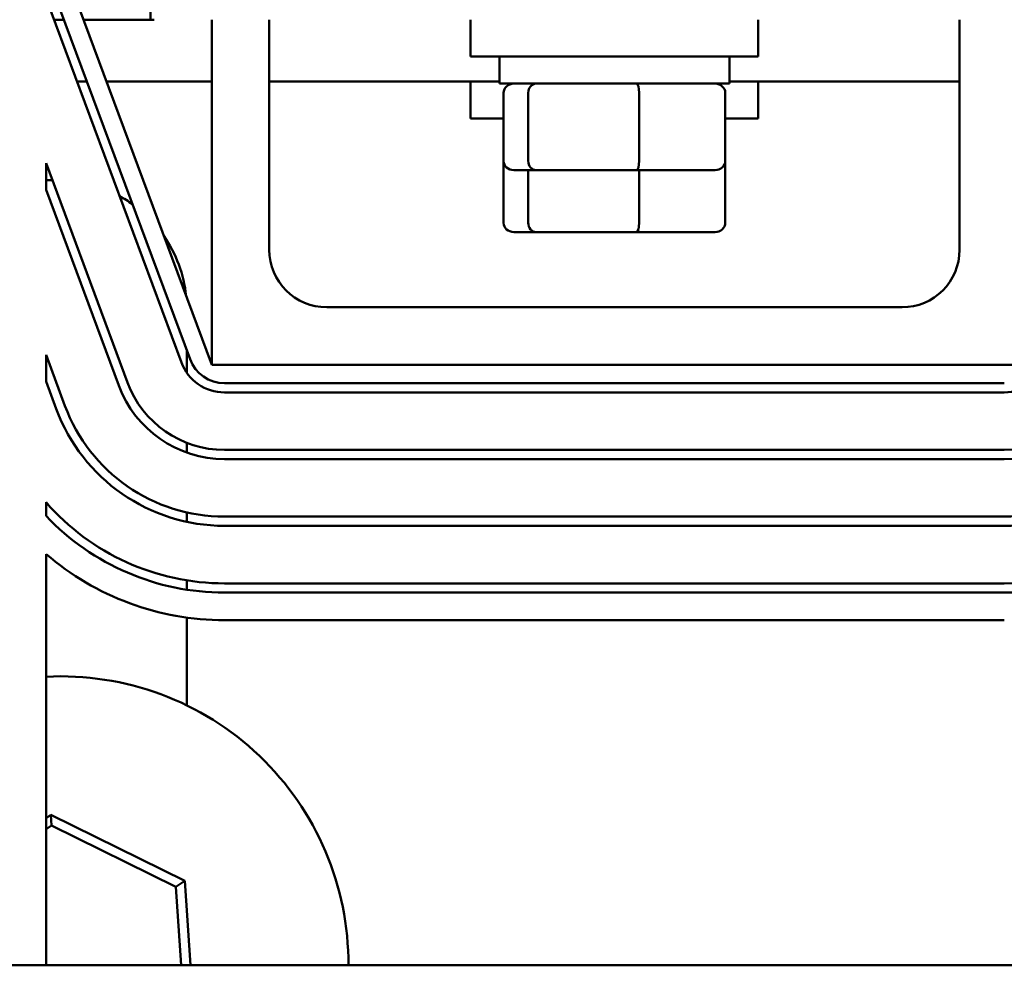
# Model space of a CAD drawing. Units: inches. Extents: x 0.05 to 2.15, y 0.02 to 1.67.
# Drawn here: x 0.82 to 0.86, y 1.47 to 1.51 of the extents above; entities that cross this region are included whole.
import ezdxf

# ---------------------------------------------------------------- set-up
doc = ezdxf.new("R2010")
doc.units = ezdxf.units.IN
doc.header["$LTSCALE"] = 0.1
doc.header["$MEASUREMENT"] = 0
doc.layers.add('Visible (ANSI)', color=7, linetype='Continuous', lineweight=50)

msp = doc.modelspace()

# ---------------------------------------------------------------- linework, layer by layer
at = {"layer": 'Visible (ANSI)'}
for p, q in [((0.8190862508668905, 1.512037581125745), (0.8255862508668904, 1.494537581125745)), ((0.8229262508668904, 1.509537581125695), (0.8229262508668904, 1.512037581125696)), ((0.824642628932365, 1.494780482678379), (0.8183863704316747, 1.511624255564854)), ((0.8183863704316747, 1.51047544604469), (0.8242676588235609, 1.494641208066535)), ((0.8191262508668904, 1.509632269777685), (0.8191262508668904, 1.509537581125695)), ((0.8187347202587124, 1.509537581125709), (0.8191614209376288, 1.509537581125709)), ((0.8200148222954619, 1.509537581125709), (0.8230862508668902, 1.509537581125709)), ((0.8255862508668904, 1.509537581125745), (0.8255862508668904, 1.494537581125745)), ((0.8280862508668905, 1.499537581125745), (0.8280862508668905, 1.509537581125745)), ((0.83683625086689, 1.509537581125754), (0.83683625086689, 1.507937581125754)), ((0.8493362508668905, 1.509537581125754), (0.8493362508668905, 1.507937581125754)), ((0.8580862508668904, 1.509537581125745), (0.8580862508668904, 1.499537581125745)), ((0.8493362508668905, 1.507937581125754), (0.83683625086689, 1.507937581125754)), ((0.8380862508668903, 1.506757581125754), (0.8380862508668903, 1.507937581125754)), ((0.8480862508668904, 1.506757581125754), (0.8480862508668904, 1.507937581125754)), ((0.8197338631158553, 1.506847581125709), (0.8201605637947718, 1.506847581125709)), ((0.8210139651526047, 1.506847581125709), (0.8255862508668904, 1.506847581125709)), ((0.8280862508668905, 1.506847581125709), (0.8380862508668906, 1.506847581125709)), ((0.83683625086689, 1.506847581125704), (0.83683625086689, 1.505247581125703)), ((0.8380862508668903, 1.506757581125754), (0.8480862508668904, 1.506757581125754)), ((0.8480862508668906, 1.506847581125709), (0.8580862508668904, 1.506847581125709)), ((0.8493362508668904, 1.506847581125704), (0.8493362508668904, 1.505247581125703)), ((0.8382705754447725, 1.503397581125754), (0.8382705754447725, 1.506357581125754)), ((0.8393399989181581, 1.503397581125754), (0.8393399989181581, 1.506357581125755)), ((0.8441556743402758, 1.503397581125754), (0.8441556743402758, 1.506357581125755)), ((0.8479019262890084, 1.503397581125754), (0.8479019262890084, 1.506357581125755)), ((0.8382705754447725, 1.505247581125703), (0.83683625086689, 1.505247581125703)), ((0.8493362508668905, 1.505247581125703), (0.8479019262890084, 1.505247581125703)), ((0.8183863704316747, 1.502146577023532), (0.8183863704316747, 1.50329538654369)), ((0.8219240956435365, 1.493770741742524), (0.8183863704316747, 1.50329538654369)), ((0.8382705754447727, 1.500707581125704), (0.8382705754447727, 1.503397581125703)), ((0.8479019262890085, 1.500707581125704), (0.8479019262890085, 1.503397581125704)), ((0.8387103631545549, 1.502997581125754), (0.8396821223837957, 1.502997581125755)), ((0.8393399989181581, 1.500707581125704), (0.8393399989181581, 1.502997581125705)), ((0.8396821223837957, 1.502997581125755), (0.8440580100961312, 1.502997581125755)), ((0.8440580100961312, 1.502997581125755), (0.8474621385792259, 1.502997581125755)), ((0.8441556743402758, 1.500707581125706), (0.8441556743402758, 1.502997581125705)), ((0.818386370431675, 1.502557581125695), (0.8186604124440563, 1.502557581125695)), ((0.8183863704316747, 1.502146577023532), (0.8215491255347327, 1.493631467130684)), ((0.8387103631545549, 1.500307581125704), (0.8396821223837957, 1.500307581125704)), ((0.8396821223837957, 1.500307581125704), (0.8440580100961312, 1.500307581125704)), ((0.8440580100961312, 1.500307581125704), (0.8474621385792261, 1.500307581125704)), ((0.8555862508668903, 1.497037581125747), (0.8305862508668905, 1.497037581125747)), ((0.8245062508668906, 1.495147654393069), (0.8245062508668906, 1.494187512380394)), ((0.8183863704316747, 1.493817708002375), (0.8183863704316747, 1.494966517522535)), ((0.8192055623547084, 1.492761000806674), (0.8183863704316747, 1.494966517522535)), ((0.8255862508668904, 1.494537581125745), (0.8605862508668906, 1.494537581125745)), ((0.8183863704316747, 1.493817708002375), (0.8188305922459042, 1.492621726194832)), ((0.8600299923662005, 1.493737581125745), (0.8261425093675804, 1.493737581125745)), ((0.8261425093675804, 1.49333758112574), (0.8600299923662005, 1.49333758112574)), ((0.8245062508668908, 1.491145605682195), (0.8245062508668908, 1.49071885206686)), ((0.8600299923662005, 1.490837581125741), (0.8261425093675804, 1.490837581125741)), ((0.8261425093675804, 1.490437581125742), (0.8600299923662005, 1.490437581125742)), ((0.8183863704316747, 1.487966535826264), (0.8183863704316747, 1.488560243240781)), ((0.8245062508668906, 1.488120749541205), (0.8245062508668906, 1.487711136467868)), ((0.8600299923662005, 1.48793758112574), (0.8261425093675804, 1.48793758112574)), ((0.8261425093675804, 1.48753758112574), (0.8600299923662005, 1.48753758112574)), ((0.818386370431675, 1.468437581125741), (0.8183863704316747, 1.48631248784052)), ((0.8245062508668906, 1.485168379676274), (0.8245062508668906, 1.484763430657743)), ((0.8600299923662005, 1.485037581125741), (0.8261425093675804, 1.485037581125741)), ((0.8261425093675804, 1.484637581125741), (0.8600299923662005, 1.484637581125741)), ((0.8245062508668906, 1.483550611281035), (0.8245062508668906, 1.479732330789131)), ((0.8600299923662005, 1.48343758112574), (0.8261425093675804, 1.48343758112574)), ((0.8185936761002857, 1.474972564709045), (0.818386370431675, 1.474833669915194)), ((0.8186244643399015, 1.474511711784965), (0.8185936761002857, 1.474972564709045)), ((0.8244174637558556, 1.472109693654291), (0.8185936761002857, 1.474972564709045)), ((0.818386370431675, 1.474352188871178), (0.8186244643399015, 1.474511711784965)), ((0.8186244643399015, 1.474511711784965), (0.8240337475360004, 1.471852603794603)), ((0.8240337475360004, 1.471852603794603), (0.8244174637558556, 1.472109693654291)), ((0.8246627868828657, 1.468437581125698), (0.8244174637558556, 1.472109693654291)), ((0.8240337475360004, 1.471852603794603), (0.8242618952393792, 1.468437581125698)), ((0.8737308901299744, 1.468437581125744), (0.8137308901299743, 1.468437581125744))]:
    msp.add_line(p, q, dxfattribs=at)
for centre, radius, start, end in [((0.8188862508668904, 1.496937581125695), 0.0056200000000005, 54.63246217186531, 61.3199347314822), ((0.8188862508668906, 1.496937581125695), 0.0056200000000001, 6.044821155141647, 34.70804927252967), ((0.8305862508668905, 1.499537581125745), 0.0025, 180, 270), ((0.8555862508668903, 1.499537581125745), 0.0025, 270, 0), ((0.8261425093675804, 1.495337581125743), 0.002, 200.3764352138357, 270), ((0.8261425093675804, 1.495337581125745), 0.0016, 200.3764352138312, 270), ((0.8600299923662005, 1.495337581125743), 0.002, 270, 339.6235647861642), ((0.8261425093675804, 1.495337581125743), 0.0045, 200.3764352138365, 270), ((0.8600299923662005, 1.495337581125743), 0.0045, 270, 339.6235647861634), ((0.8261425093675804, 1.49533758112574), 0.0049, 200.3764352138349, 270), ((0.8600299923662005, 1.495337581125743), 0.0049, 270, 339.6235647861651), ((0.8261425093675804, 1.495337581125743), 0.0078, 200.3764352138363, 269.999999999999), ((0.8261425093675804, 1.495337581125743), 0.0074, 200.3764352138377, 270), ((0.8600299923662005, 1.495337581125743), 0.0074, 270, 339.6235647861643), ((0.8600299923662005, 1.495337581125743), 0.0078, 270, 339.6235647861638), ((0.8600299923662005, 1.495337581125743), 0.0103, 270, 339.6235647861634), ((0.8600299923662005, 1.495337581125743), 0.0107, 270, 339.6235647861629), ((0.8261425093675804, 1.49533758112574), 0.0103, 221.1470603552846, 270), ((0.8261425093675804, 1.495337581125743), 0.0107, 223.5417328656251, 270), ((0.8261425093675804, 1.495337581125743), 0.0119000000000001, 229.3243323246268, 270), ((0.8190262508668918, 1.468497581125698), 0.0125, 359.7249792022477, 92.93427834605222)]:
    msp.add_arc(centre, radius, start, end, dxfattribs=at)
for centre, major_axis, ratio, start_param, end_param in [((0.8387103631545549, 1.506357581125754), (0.0004397877097825, 0), 0.9095297369675387, 1.570796326794808, 3.14159265358979), ((0.8396821223837957, 1.506357581125755), (0, 0.0004), 0.8553086640941359, 0, 1.570796326794894), ((0.8440580100961312, 1.506357581125755), (0, 0.0004), 0.2441606103620212, 4.712388980384688, 6.283185307173978), ((0.8474621385792259, 1.506357581125755), (-0.0004397877097825, 0), 0.9095297369675391, 3.14159265358979, 4.712388980384598), ((0.8387103631545549, 1.503397581125754), (0.0004397877097825, 0), 0.9095297369675398, 3.141592653589794, 4.712388980384605), ((0.8396821223837957, 1.503397581125754), (0, -0.0004), 0.8553086640941359, 4.712388980384687, 6.283185307179897), ((0.8440580100961312, 1.503397581125754), (0, -0.0004), 0.2441606103620219, 0, 1.570796326794896), ((0.8474621385792259, 1.503397581125754), (-0.0004397877097825, 0), 0.9095297369675387, 1.570796326794808, 3.14159265358979), ((0.8387103631545549, 1.500707581125704), (0.0004397877097825, 0), 0.9095297369675398, 3.141592653589792, 4.712388980384605), ((0.8396821223837957, 1.500707581125704), (0, -0.0004), 0.8553086640941359, 4.712388980384687, 6.283185307179893), ((0.8440580100961312, 1.500707581125704), (0, -0.0004), 0.2441606103620219, 0, 1.570796326794896), ((0.8474621385792261, 1.500707581125704), (-0.0004397877097825, 0), 0.9095297369675387, 1.570796326794808, 3.14159265358979)]:
    msp.add_ellipse(centre, major_axis=major_axis, ratio=ratio, start_param=start_param, end_param=end_param, dxfattribs=at)

doc.saveas('drawing.dxf')
